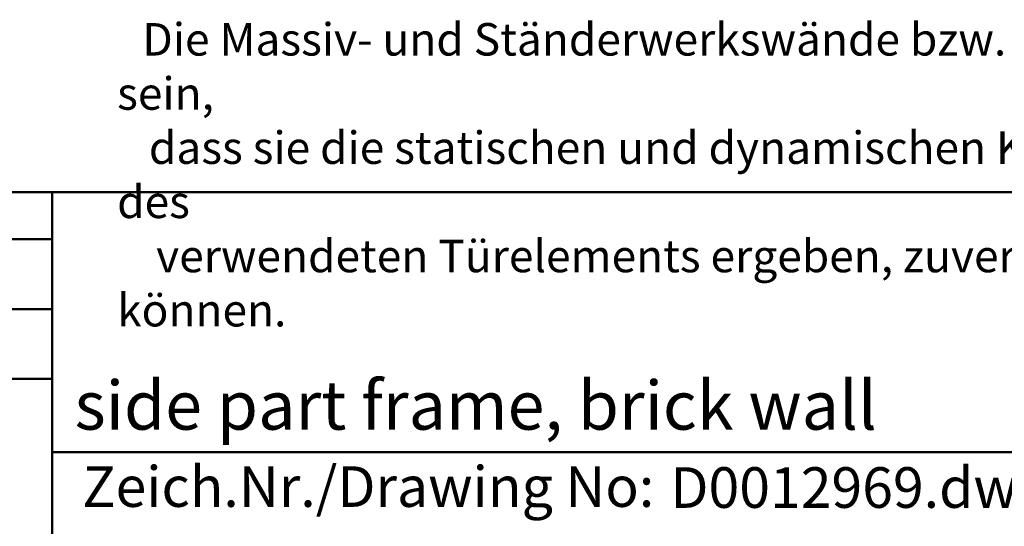
# Model space of a CAD drawing. Units: millimetres. Extents: x 0 to 2100, y -40 to 1485.
# Drawn here: x 745 to 897, y 86 to 164 of the extents above; entities that cross this region are included whole.
import ezdxf
from ezdxf.enums import TextEntityAlignment as Align

# ---------------------------------------------------------------- set-up
doc = ezdxf.new("R2010")
doc.units = ezdxf.units.MM
for name, color, linetype, lineweight in [('AM_0', 7, 'Continuous', 50), ('AM_6', 2, 'Continuous', 35), ('AM_BOR', 7, 'Continuous', 50)]:
    doc.layers.add(name, color=color, linetype=linetype, lineweight=lineweight)
doc.styles.get("Standard").update_dxf_attribs({"font": 'ISOCP.SHX'})

# ---------------------------------------------------------------- blocks, each defined once
blk = doc.blocks.new('TITLE_BOS')
at = {"layer": 'AM_BOR'}
for p, q in [((0, 45), (-180, 45)), ((-110, 45), (-110, 0)), ((-180, 42.1), (-110, 42.1)), ((-180, 37.8), (-110, 37.8)), ((-180, 33.5), (-110, 33.5)), ((-110, 29), (0, 29))]:
    blk.add_line(p, q, dxfattribs=at)
at = {"layer": 'AM_BOR', "insert": (-108.151, 28.123), "char_height": 2.5, "attachment_point": 1}
blk.add_mtext_dynamic_manual_height_columns('Zeich.Nr./Drawing No:', width=37.51475, gutter_width=12.5, heights=[0], dxfattribs=at)
at = {"layer": 'AM_BOR'}
for tag, p, height in [('GEN-TITLE-DES1', (-108.62, 40.592), 3.645), ('GEN-TITLE-NAME', (-161.075, 38.817), 2), ('GEN-TITLE-DES2', (-108.496, 34.999), 3.645), ('NAME-PRUEFER', (-161.075, 34.596), 2), ('GEN-TITLE-DES2-ENG', (-108.62, 30.374), 3), ('GEN-TITLE-DWG', (-71.929, 25.566), 2.5), ('DOC_REVISION', (-30.944, 26.09), 2), ('BAANNR.', (-71.886, 21.393), 2.5), ('PART_REVISION', (-30.944, 21.997), 2), ('GEN-TITLE-SCA', (-21.982, 21.546), 2.5), ('CDN_STATUS', (-71.987, 17.737), 2.5)]:
    blk.add_attdef(tag, p, '', height=height, dxfattribs=at)
for tag, p in [('GEN-TITLE-DAT', (-119.596, 38.827)), ('DATUM-PRUEFER', (-119.596, 34.529))]:
    blk.add_attdef(tag, text='', height=2, dxfattribs=at).set_placement(p, align=Align.CENTER)

msp = doc.modelspace()

# ---------------------------------------------------------------- block references
at = {"layer": 'AM_0', "lineweight": 0}
ref = msp.add_blockref('TITLE_BOS', (1025, 25), dxfattribs=dict(at, xscale=2.5, yscale=2.5, zscale=2.5))
ref.add_attrib('GEN-TITLE-DWG', 'D0012969.dwg', (845.18, 88.91), dxfattribs={"layer": 'AM_BOR', "height": 6.25})
ref.add_attrib('GEN-TITLE-DES2-ENG', 'side part frame, brick wall', (753.45, 100.94), dxfattribs={"layer": 'AM_BOR', "height": 7.5})

# ---------------------------------------------------------------- texts
at = {"layer": 'AM_6', "insert": (760, 163.5), "char_height": 5, "width": 260, "attachment_point": 1}
msp.add_mtext('{\\W2.5375;\\C2; \\W1;Die Massiv- und Ständerwerkswände bzw. deren Profile müssen so ausgebildet sein, \\P{\\W3.20031; }dass sie die statischen und dynamischen Kräfte, welche sich aus der Belastung des \\P{\\W3.92812; }verwendeten Türelements ergeben, zuverlässig und nachhaltig aufnehmen können.}', dxfattribs=at)

doc.saveas('drawing.dxf')
